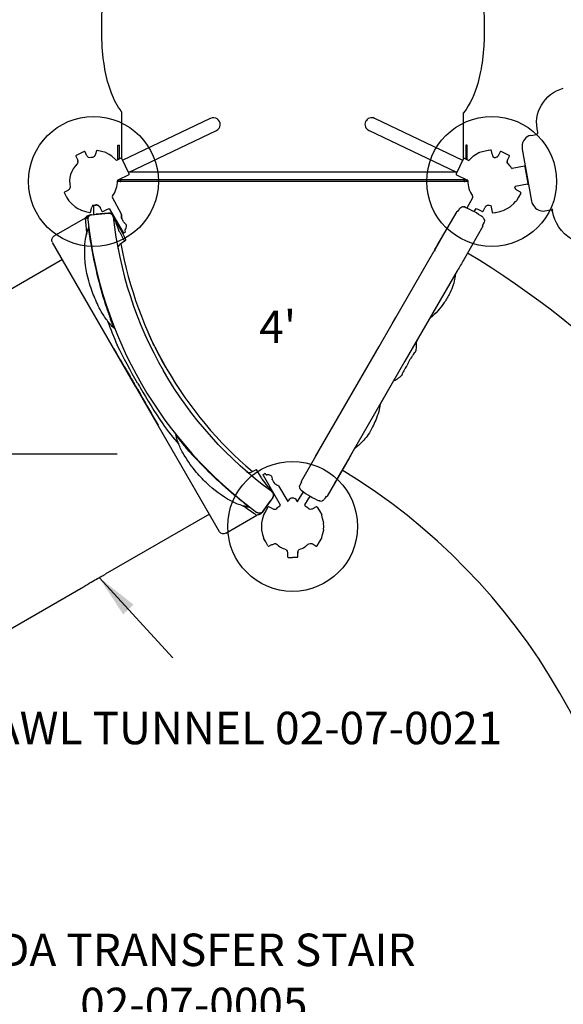
# Model space of a CAD drawing. Units: inches. Extents: x -131 to 178, y -168 to 212.
# Drawn here: x 0 to 50, y -51 to 40 of the extents above; entities that cross this region are included whole.
import ezdxf

# ---------------------------------------------------------------- set-up
doc = ezdxf.new("R2010")
doc.units = ezdxf.units.IN
doc.header["$LTSCALE"] = 10
doc.header["$MEASUREMENT"] = 0
doc.layers.get('0').update_dxf_attribs({"color": 255})
for name, color, linetype in [('1', 7, 'Continuous'), ('200', 1, 'Continuous'), ('7081', 4, 'Continuous'), ('8', 7, 'Continuous')]:
    doc.layers.add(name, color=color, linetype=linetype)
doc.styles.add('NORMAL', font='simplex')
doc.dimstyles.get("Standard").update_dxf_attribs({"dimtxt": 0.18, "dimasz": 0.18, "dimexe": 0.18, "dimexo": 0.0625, "dimgap": 0.09, "dimtad": 0, "dimtih": 1, "dimtoh": 1, "dimdec": 4, "dimzin": 0, "dimdsep": 46, "dimtxsty": 'Standard', "dimcen": 0.09, "dimadec": 0, "dimazin": 0, "dimtfac": 1, "dimtdec": 4, "dimtofl": 0, "dimtmove": 0, "dimatfit": 3, "dimfxl": 1, "dimtolj": 1, "dimtzin": 0, "dimarcsym": 0})

msp = doc.modelspace()

# ---------------------------------------------------------------- linework, layer by layer
at = {"layer": '1'}
for p, q in [((9.512, 27.161), (17.641, 31.024)), ((32.81, 31.024), (40.939, 27.161)), ((10.048, 26.032), (18.177, 29.895)), ((40.402, 26.032), (32.273, 29.895)), ((47.247, 29.443), (47.766, 29.539)), ((9.086, 27.204), (9.086, 28.54)), ((9.086, 28.54), (9.22, 28.54)), ((9.22, 27.268), (9.22, 28.54)), ((41.23, 28.54), (41.23, 27.268)), ((41.365, 28.54), (41.23, 28.54)), ((41.365, 27.204), (41.365, 28.54)), ((5.189, 27.521), (5.329, 27.226)), ((5.586, 27.786), (5.218, 27.603)), ((5.961, 27.956), (5.586, 27.786)), ((6.189, 27.618), (6.043, 27.926)), ((7.089, 28.022), (7.005, 27.707)), ((7.564, 27.966), (7.164, 28.066)), ((7.959, 27.853), (7.564, 27.966)), ((8.257, 27.679), (7.996, 27.824)), ((8.512, 27.526), (8.257, 27.679)), ((8.852, 27.223), (8.556, 27.508)), ((9.361, 27.335), (8.938, 27.134)), ((10.117, 25.888), (9.444, 27.305)), ((41.007, 27.305), (40.334, 25.888)), ((41.09, 27.335), (41.513, 27.134)), ((41.894, 27.508), (41.598, 27.223)), ((42.194, 27.679), (41.938, 27.526)), ((42.454, 27.824), (42.194, 27.679)), ((42.887, 27.966), (42.491, 27.853)), ((43.286, 28.066), (42.887, 27.966)), ((43.529, 28.085), (43.34, 28.054)), ((43.66, 27.7), (43.6, 28.034)), ((44.408, 27.926), (44.268, 27.632)), ((44.864, 27.786), (44.49, 27.956)), ((45.233, 27.603), (44.864, 27.786)), ((45.115, 27.214), (45.261, 27.521)), ((46.456, 28.186), (47.322, 23.363)), ((8.938, 27.134), (8.852, 27.223)), ((9.086, 27.29), (9.22, 27.29)), ((41.23, 27.29), (41.365, 27.29)), ((41.598, 27.223), (41.513, 27.134)), ((46.646, 26.591), (45.533, 26.392)), ((46.995, 24.997), (46.718, 26.541)), ((46.776, 26.405), (46.744, 26.399)), ((10.087, 25.806), (9.066, 25.32)), ((40.364, 26.05), (10.086, 26.05)), ((40.363, 25.806), (41.384, 25.32)), ((41.418, 25.19), (9.032, 25.19)), ((41.418, 25.19), (9.032, 25.19)), ((41.096, 25.325), (9.355, 25.325)), ((9.355, 25.325), (9.355, 25.19)), ((41.096, 25.19), (41.096, 25.325)), ((46.945, 24.925), (45.792, 24.718)), ((47.002, 25.145), (46.97, 25.139)), ((4.131, 24.113), (4.331, 23.753)), ((4.449, 24.367), (4.154, 24.197)), ((4.331, 23.753), (4.543, 23.4)), ((9.402, 22.18), (8.579, 23.695)), ((41.353, 22.741), (41.871, 23.695)), ((46.12, 23.753), (45.908, 23.4)), ((46.296, 24.197), (46.002, 24.367)), ((46.319, 24.113), (46.12, 23.753)), ((4.58, 23.372), (4.787, 23.158)), ((4.787, 23.158), (5.083, 22.872)), ((5.127, 22.855), (5.383, 22.701)), ((6.55, 22.359), (6.671, 22.808)), ((6.82, 22.991), (6.82, 22.134)), ((7.45, 22.762), (7.597, 22.454)), ((42.854, 22.454), (42.994, 22.749)), ((43.547, 22.98), (43.661, 22.346)), ((45.068, 22.701), (45.323, 22.855)), ((45.367, 22.872), (45.663, 23.158)), ((45.663, 23.158), (45.87, 23.372)), ((5.383, 22.701), (5.643, 22.557)), ((5.68, 22.527), (6.076, 22.414)), ((6.076, 22.414), (6.475, 22.314)), ((6.475, 22.101), (6.541, 22.107)), ((6.541, 22.107), (6.645, 22.117)), ((6.647, 22.117), (6.65, 22.118)), ((6.65, 22.118), (8.217, 22.27)), ((6.65, 22.118), (7.041, 22.156)), ((7.825, 22.232), (7.041, 22.156)), ((7.679, 22.424), (8.053, 22.594)), ((8.217, 22.27), (7.825, 22.232)), ((8.053, 22.594), (8.259, 22.697)), ((8.259, 22.697), (9.55, 20.461)), ((8.642, 21.978), (9.492, 20.406)), ((8.647, 21.92), (8.647, 21.92)), ((38.601, 19.267), (40.423, 22.424)), ((40.521, 22.45), (40.527, 22.446)), ((40.539, 22.466), (40.527, 22.446)), ((40.586, 22.547), (40.573, 22.525)), ((40.586, 22.547), (40.633, 22.63)), ((40.648, 22.655), (40.626, 22.616)), ((40.652, 22.662), (40.651, 22.66)), ((42.021, 22.402), (42.191, 22.697)), ((42.191, 22.697), (42.397, 22.594)), ((42.397, 22.594), (42.772, 22.424)), ((43.732, 22.296), (43.922, 22.326)), ((43.975, 22.314), (44.375, 22.414)), ((44.375, 22.414), (44.77, 22.527)), ((44.807, 22.557), (45.068, 22.701)), ((48.531, 22.474), (49.056, 22.571)), ((3.183, 20.159), (6.068, 21.824)), ((8.971, 21.464), (8.932, 21.442)), ((9.127, 21.194), (9.081, 21.167)), ((42.813, 21.044), (41.223, 18.29)), ((42.882, 21.322), (42.78, 21.145)), ((42.78, 21.145), (42.78, 21.145)), ((42.78, 21.145), (42.787, 21.141)), ((42.787, 21.141), (42.78, 21.145)), ((42.836, 21.242), (42.823, 21.219)), ((6.463, 20.348), (6.46, 20.375)), ((9.178, 20.608), (9.179, 20.601)), ((9.492, 20.406), (9.561, 20.278)), ((9.561, 20.278), (9.755, 19.919)), ((9.632, 20.439), (9.74, 20.501)), ((9.731, 20.638), (9.762, 20.582)), ((38.427, 18.966), (39.088, 20.111)), ((10.741, 6.201), (3.035, 19.547)), ((18.482, -7.201), (3.161, 19.328)), ((3.162, 19.328), (3.161, 19.328)), ((9.695, 19.664), (9.252, 19.354)), ((9.755, 19.919), (9.755, 19.919)), ((34.759, 12.613), (38.281, 18.713)), ((38.395, 18.907), (38.297, 18.741)), ((38.367, 18.861), (38.378, 18.88)), ((3.949, 17.964), (-5.667, 12.412)), ((40.442, 16.938), (35.61, 8.568)), ((33.221, 9.948), (34.418, 12.022)), ((34.418, 12.022), (34.759, 12.613)), ((9.362, 9.376), (9.362, 9.376)), ((28.014, 0.93), (33.221, 9.948)), ((35.61, 8.568), (30.592, -0.123)), ((34.561, 6.753), (33.317, 4.596)), ((34.58, 6.784), (34.562, 6.753)), ((34.604, 6.827), (34.596, 6.812)), ((10.741, 6.201), (10.766, 6.216)), ((12.801, 3.42), (12.801, 3.42)), ((27.353, -0.215), (28.014, 0.93)), ((27.626, 0.258), (26.018, -2.528)), ((30.956, 0.508), (30.267, -0.686)), ((30.451, -0.368), (28.407, -3.908)), ((30.451, -0.368), (30.592, -0.123)), ((30.592, -0.123), (30.451, -0.368)), ((30.451, -0.368), (30.451, -0.368)), ((21.388, -1.664), (21.877, -1.436)), ((22.348, -2.213), (21.877, -1.436)), ((22.517, -1.877), (22.624, -1.815)), ((29.997, -1.154), (29.076, -2.748)), ((22.495, -1.959), (24.08, -4.705)), ((22.739, -1.892), (22.705, -1.837)), ((26.05, -2.629), (26.043, -2.625)), ((23.909, -2.948), (24.784, -4.375)), ((26.208, -3.492), (25.658, -4.39)), ((25.944, -2.813), (25.929, -2.839)), ((25.944, -2.813), (25.992, -2.73)), ((23.395, -4.019), (22.479, -5.3)), ((22.708, -4.98), (23.166, -4.34)), ((23.395, -4.019), (23.166, -4.34)), ((26.371, -4.705), (26.835, -3.901)), ((28.303, -3.93), (28.201, -4.106)), ((28.26, -4.004), (28.247, -4.027)), ((28.303, -3.93), (28.303, -3.93)), ((28.31, -3.934), (28.303, -3.93)), ((28.31, -3.934), (28.303, -3.93)), ((28.31, -3.934), (28.31, -3.933)), ((20.875, -4.594), (20.851, -4.575)), ((22.377, -5.443), (22.416, -5.389)), ((22.477, -5.304), (22.416, -5.389)), ((22.477, -5.304), (22.416, -5.389)), ((22.479, -5.3), (22.478, -5.302)), ((22.479, -5.3), (22.478, -5.302)), ((22.479, -5.3), (22.708, -4.98)), ((22.736, -5.252), (22.537, -5.612)), ((22.948, -4.899), (22.736, -5.252)), ((23.328, -5.048), (23.032, -4.878)), ((27.418, -4.878), (27.124, -5.047)), ((27.502, -4.899), (27.714, -5.252)), ((27.714, -5.252), (27.914, -5.612)), ((17.531, -5.562), (7.916, -11.114)), ((19.05, -7.322), (21.934, -5.657)), ((22.449, -5.945), (22.35, -6.344)), ((22.531, -5.659), (22.449, -5.945)), ((28.001, -5.945), (27.919, -5.659)), ((28.101, -6.344), (28.001, -5.945)), ((18.319, -6.926), (18.319, -6.926)), ((22.35, -7.034), (22.449, -7.433)), ((22.356, -6.391), (22.351, -6.689)), ((22.351, -6.689), (22.356, -6.987)), ((28.001, -7.433), (28.101, -7.034)), ((28.099, -6.689), (28.094, -6.391)), ((28.094, -6.987), (28.099, -6.689)), ((22.449, -7.433), (22.531, -7.719)), ((22.736, -8.126), (22.537, -7.766)), ((22.948, -8.479), (22.736, -8.126)), ((27.502, -8.479), (27.714, -8.126)), ((27.714, -8.126), (27.914, -7.766)), ((27.919, -7.719), (28.001, -7.433)), ((23.032, -8.501), (23.291, -8.351)), ((23.402, -8.372), (23.59, -8.263)), ((27.123, -8.33), (27.418, -8.501)), ((24.753, -9.149), (24.753, -9.494)), ((24.814, -9.556), (25.225, -9.563)), ((25.637, -9.556), (25.225, -9.563)), ((25.698, -9.494), (25.698, -9.153)), ((5.667, -12.412), (-3.949, -17.964))]:
    msp.add_line(p, q, dxfattribs=at)
for points in [[(47.891, 29.732, -0.413732), (50.247, 33.798)], [(47.766, 29.539, 0.432316), (47.891, 29.732)], [(47.891, 29.732, -0.003209), (47.89, 29.733, -0.003515), (47.89, 29.733, -0.004525), (47.89, 29.734, -0.008899), (47.89, 29.734, -0.017105), (47.89, 29.734, -0.0275), (47.89, 29.734, -0.068163), (47.89, 29.734, -0.139859), (47.89, 29.734, -0.104593), (47.89, 29.734)], [(6.469, 27.374, -0.140694), (6.288, 27.476, -0.071988), (6.204, 27.589, -0.014063), (6.189, 27.619)], [(6.912, 27.516, -0.089365), (6.796, 27.426, -0.034713), (6.739, 27.4)], [(6.911, 27.513, 0.03377), (6.933, 27.542, 0.030093), (6.954, 27.577)], [(6.912, 27.516, 0.029825), (6.931, 27.54, 0.030968), (6.953, 27.575)], [(7.005, 27.707, -0.039716), (6.972, 27.615, -0.016583), (6.953, 27.575)], [(7.005, 27.707, -0.038852), (6.973, 27.617, -0.016031), (6.954, 27.577)], [(43.66, 27.7, 0.117291), (43.742, 27.498, 0.137634), (43.9, 27.373)], [(44.142, 27.461, -0.08671), (44.016, 27.394, -0.063423), (43.9, 27.373, -0.063423)], [(44.14, 27.459, 0.039356), (44.172, 27.488, 0.023466), (44.194, 27.514)], [(44.268, 27.632, -0.038852), (44.22, 27.549, -0.016031), (44.194, 27.514)], [(5.382, 27.021, -0.086918), (5.354, 26.88, -0.034681), (5.326, 26.822, -0.034681)], [(5.329, 27.226, -0.038852), (5.363, 27.137, -0.016031), (5.374, 27.095)], [(5.329, 27.226, -0.039716), (5.364, 27.136, -0.016583), (5.375, 27.093)], [(5.383, 27.018, 0.03377), (5.381, 27.054, 0.026807), (5.375, 27.09, 0.003041), (5.374, 27.095)], [(5.382, 27.021, 0.029825), (5.381, 27.052, 0.030968), (5.375, 27.093)], [(45.101, 26.843, -0.127475), (45.065, 27.028, -0.071475), (45.093, 27.159, -0.026467), (45.115, 27.214)], [(45.077, 27.106, 0.088684), (45.067, 26.959, 0.048468), (45.083, 26.888, 0.048468)], [(4.671, 24.664, -0.118681), (4.604, 24.502, -0.062439), (4.527, 24.421, -0.043549), (4.449, 24.367)], [(46.002, 24.367, -0.042559), (45.923, 24.422, -0.046912), (45.862, 24.483, -0.133695), (45.779, 24.664)], [(6.74, 22.986, 0.026466), (6.707, 22.916, 0.032496), (6.671, 22.808)], [(6.74, 22.986, 0.017716), (6.98, 23.009, 0.002125), (7.007, 23.013)], [(6.976, 23.01, 0.002103), (7.003, 23.014)], [(7.003, 23.014, -0.080977), (7.146, 23.013, -0.157243), (7.351, 22.905, -0.064442), (7.427, 22.806, -0.021533), (7.451, 22.761)], [(7.007, 23.013, -0.080868), (7.15, 23.011, -0.154498), (7.351, 22.905, -0.071988), (7.436, 22.791, -0.014063), (7.451, 22.761)], [(7.391, 22.859, 0.098011), (7.272, 22.967, 0.101751), (7.128, 23.015, 0.053146), (7.034, 23.016, 0.013936), (7.007, 23.013)], [(40.693, 22.72, -0.132372), (40.862, 22.836)], [(40.694, 22.722, -0.131261), (40.862, 22.836)], [(41.017, 22.858, -0.042191), (41.084, 22.849)], [(41.14, 22.831, -0.035042), (42.021, 22.402)], [(41.141, 22.831, -0.008275), (41.353, 22.741)], [(42.994, 22.749, -0.04301), (43.047, 22.84, -0.013218), (43.069, 22.868)], [(42.994, 22.749, -0.038852), (43.041, 22.831, -0.016031), (43.067, 22.867)], [(43.121, 22.922, 0.035645), (43.093, 22.896, 0.028184), (43.067, 22.867)], [(43.119, 22.92, 0.029825), (43.096, 22.899, 0.030968), (43.069, 22.868)], [(43.119, 22.92, -0.086918), (43.246, 22.986, -0.034681), (43.309, 23.001, -0.034681)], [(6.068, 21.824, 0.107313), (6.192, 21.937)], [(6.192, 21.937, -0.21719), (6.475, 22.101)], [(6.221, 21.878, -0.041518), (6.203, 21.91, -0.019828), (6.196, 21.925, -0.016095), (6.192, 21.937)], [(6.221, 21.878, -0.094038), (6.287, 21.735, -0.029207), (6.296, 21.69)], [(6.294, 21.722, -0.165742), (6.373, 21.963)], [(6.65, 22.118, 0.01203), (6.626, 22.115, 0.194333), (6.373, 21.963)], [(6.65, 22.118, 25.793085), (6.65, 22.118, 69.83796), (6.65, 22.118, 66.71777), (6.65, 22.118, 84.58328), (6.65, 22.118, 71.890888), (6.65, 22.118, 96.12455), (6.65, 22.118, 99.069128), (6.65, 22.118, 249.146173), (6.65, 22.118)], [(6.65, 22.118, 637.301297), (6.65, 22.118)], [(6.65, 22.118, 6.495681), (6.65, 22.118, 13.756325)], [(8.217, 22.27, -0.011511), (8.24, 22.272, -0.189755), (8.512, 22.176)], [(8.217, 22.27, 0.013862), (8.217, 22.27, 0.019166), (8.217, 22.27, -0.01569), (8.217, 22.27, -0.009174), (8.217, 22.27, -0.004916), (8.217, 22.27, -0.001052), (8.217, 22.27, 0.007459), (8.217, 22.27, 0.0079), (8.217, 22.27, 0.01304), (8.217, 22.27, 0.032254), (8.217, 22.27, 0.032677), (8.217, 22.27)], [(8.217, 22.27, -0.001721), (8.22, 22.27)], [(8.645, 21.934, 0.398294), (8.22, 22.27)], [(8.224, 22.271, -0.331663), (8.622, 22.02)], [(8.512, 22.176, -0.168369), (8.642, 21.954)], [(8.641, 21.954, -0.013163), (8.645, 21.934)], [(8.642, 21.978, -0.023862), (8.723, 21.792)], [(8.642, 21.954, -0.010792), (8.645, 21.933, -0.005474), (8.647, 21.92)], [(8.647, 21.92, 0.001015), (8.646, 21.922)], [(8.646, 21.922, -0.00101), (8.647, 21.92)], [(8.647, 21.92, 0.104377), (13.297, 7.677)], [(9.41, 22.139, 0.015954), (9.402, 22.03, 0.016807), (9.402, 21.954, 0.03386), (9.41, 21.862, 0.043021), (9.429, 21.786, 0.036618), (9.45, 21.739)], [(9.45, 21.739, -0.053479), (9.421, 21.811, -0.038513), (9.407, 21.888, -0.017724), (9.402, 21.938, -0.019198), (9.402, 22.016, -0.011272), (9.405, 22.08, -0.008153), (9.41, 22.139)], [(40.539, 22.466, -0.000767), (40.563, 22.508, -0.000003), (40.586, 22.547)], [(40.648, 22.655, -0.012056), (40.662, 22.679)], [(42.807, 21.875, 0.033863), (42.021, 22.402)], [(42.807, 21.875, -0.081622), (42.894, 21.781)], [(49.207, 22.67, 0.00596), (49.23, 22.51, -0.000983), (49.239, 22.449, -0.027085), (49.24, 22.445)], [(49.24, 22.445, -0.241212), (49.24, 22.445, -0.086911), (49.24, 22.445, -0.022961), (49.24, 22.445, -0.014359), (49.24, 22.445, -0.007515), (49.24, 22.445, -0.003836), (49.239, 22.446, -0.003321), (49.239, 22.446, -0.001907), (49.239, 22.447, -0.001051), (49.239, 22.448)], [(54.093, 19.388, -0.436511), (49.239, 22.448)], [(6.068, 21.824, 0.007244), (6.066, 21.816, 0.07435), (6.059, 21.703)], [(6.059, 21.703, 0.008759), (6.198, 20.392)], [(6.294, 21.721, 0.016359), (6.295, 21.691, 0.003125), (6.296, 21.684)], [(6.296, 21.685, -0.000737), (6.296, 21.684)], [(6.296, 21.684, 0.211284), (21.927, -5.389)], [(6.366, 20.903, 0.119909), (6.377, 20.995)], [(8.723, 21.792, 0.000683), (8.881, 21.373, 0.002219), (9.178, 20.608)], [(9.597, 21.46, 0.065448), (9.648, 21.389, 0.01514), (9.665, 21.372)], [(9.665, 21.372, -0.010296), (9.865, 21.17)], [(42.823, 21.219, -0.001276), (42.78, 21.145, -0.001276)], [(42.787, 21.141, -0.414115), (42.813, 21.044)], [(42.873, 21.307, 0.000136), (42.847, 21.261, 0.000359), (42.836, 21.242)], [(42.922, 21.395, -0.01689), (42.908, 21.367, -0.004628), (42.903, 21.358, 0.001525), (42.89, 21.335, 0.000793), (42.873, 21.307)], [(42.908, 21.367, 0.04892), (42.908, 21.367, 0.023594), (42.908, 21.367, 0.013648), (42.908, 21.367, 0.012671), (42.908, 21.367, 0.00528), (42.908, 21.367, 0.007025), (42.908, 21.367, 0.004511), (42.908, 21.367, 0.004531), (42.908, 21.367, 0.002023), (42.908, 21.366)], [(42.953, 21.642, -0.129679), (42.941, 21.442)], [(3.005, 19.606, -0.384639), (3.183, 20.159)], [(8.241, 12.15, -0.040642), (7.633, 13.016, -0.020119), (7.266, 13.694, -0.030005), (6.671, 15.121, -0.016178), (6.394, 15.993, -0.072498), (6.009, 18.858, -0.036134), (6.097, 19.903, -0.017486), (6.176, 20.3)], [(6.175, 20.3, -0.001976), (6.189, 20.357, -0.021581), (6.248, 20.563, -0.004984), (6.275, 20.642, -0.001056), (6.299, 20.708)], [(6.299, 20.707, -0.001537), (6.32, 20.772, -0.005615), (6.356, 20.876, -0.001712), (6.366, 20.903)], [(6.37, 20.719, 0.011056), (6.368, 20.731, -0.00531), (6.365, 20.747, -0.028073), (6.364, 20.759, -0.003402), (6.363, 20.772, 0.000675), (6.363, 20.792, -0.004276), (6.361, 20.828, -0.007933), (6.361, 20.846, -0.015257), (6.362, 20.863, 0.006422), (6.362, 20.873, 0.010514), (6.363, 20.879, 0.013763), (6.363, 20.883, -0.052413), (6.363, 20.891, -0.052586), (6.366, 20.903)], [(6.369, 20.719, 0.004484), (6.494, 19.905, 0.00438), (6.633, 19.069, 0.034952), (8.018, 13.539, 0.008834), (8.382, 12.501)], [(6.439, 20.519, -0.000408), (6.431, 20.582)], [(6.536, 19.865, -0.001678), (6.497, 20.121)], [(9.178, 20.608, 0.003018), (9.695, 19.664)], [(9.629, 20.152), (9.755, 19.919, -0.380267), (9.695, 19.664)], [(6.646, 19.195, -0.000918), (6.622, 19.336)], [(6.646, 19.195, -0.000918), (6.622, 19.336)], [(9.252, 19.354, 0.295614), (9.091, 18.957)], [(38.385, 18.891, 0.000595), (38.491, 19.076, 0.000329), (38.601, 19.267)], [(6.694, 18.924, -0.000849), (6.671, 19.054)], [(6.694, 18.924, -0.000849), (6.671, 19.054)], [(6.729, 18.735, -0.000407), (6.717, 18.798)], [(38.284, 18.718, -0.001737), (38.334, 18.804, -0.001617), (38.368, 18.863)], [(38.395, 18.907, 0.018031), (38.38, 18.883, 0.001693), (38.378, 18.88)], [(41.223, 18.29, 0.001278), (41.037, 17.961, -0.001805), (40.757, 17.468, -0.006203), (40.465, 16.971)], [(41.398, 18.593, -0.261), (80.9, -50.428)], [(40.264, 16.629, -0.029241), (40.2, 16.172, -0.07137), (39.698, 14.758, -0.035162), (39.173, 13.906, -0.026126), (38.642, 13.236, -0.043812), (37.969, 12.591, -0.005312), (37.903, 12.54)], [(40.446, 16.945, 0.00101), (40.442, 16.938)], [(40.465, 16.971, 0.011899), (40.453, 16.955, 0.010334), (40.446, 16.945)], [(40.446, 16.945, 0.001132), (40.446, 16.945, 0.000527), (40.446, 16.945)], [(8.131, 12.286, 0.016126), (9.017, 10.055)], [(8.759, 11.607, -0.02263), (8.492, 11.867, -0.011697), (8.304, 12.076, -0.00273), (8.241, 12.15)], [(8.759, 11.607, 0.090392), (8.762, 11.605, 0.517138), (8.763, 11.605, 0.152855), (8.763, 11.608, 0.021708), (8.751, 11.634, 0.015445), (8.718, 11.695, -0.001658), (8.69, 11.742, -0.009118), (8.676, 11.769, -0.018652), (8.661, 11.799, 0.008533), (8.633, 11.866, 0.003762), (8.605, 11.93, -0.007093), (8.563, 12.028, -0.003112), (8.51, 12.161, -0.000088), (8.457, 12.297, -0.005981), (8.423, 12.381, -0.010973), (8.405, 12.433, 0.011922), (8.382, 12.501)], [(13.512, 7.998, -0.013324), (12.581, 9.734, -0.007312), (12.059, 10.807, -0.004245), (11.955, 11.035)], [(10.898, 6.555, -0.014065), (9.017, 10.055)], [(36.641, 10.284, -0.005659), (36.644, 10.232, -0.011242), (36.649, 10.017, -0.005442), (36.648, 9.934, -0.033408), (36.622, 9.648, -0.021541), (36.602, 9.551, -0.030182), (36.582, 9.487, -0.053101), (36.551, 9.427, -0.01304), (36.543, 9.416)], [(36.781, 10.596, -0.001522), (36.676, 10.359, 0.003893), (36.641, 10.284, -0.002228)], [(8.695, 9.751, 0.002531), (9.66, 8.1, -0.000976), (10.406, 6.836, -0.00095), (10.655, 6.409)], [(36.422, 9.286, -0.002227), (36.294, 9.084, -0.003606), (36.111, 8.806, 0.038489), (35.972, 8.562, 0.005158), (35.915, 8.439, -0.009149), (35.861, 8.326, -0.014262), (35.804, 8.219, -0.006502), (35.74, 8.113, 0.004805), (35.635, 7.941, 0.008018), (35.559, 7.808, 0.007106), (35.442, 7.586, 0.013263), (35.385, 7.468, 0.012767), (35.337, 7.347, -0.025052), (35.31, 7.289, -0.012943), (35.299, 7.271)], [(36.543, 9.416, -0.032751), (36.519, 9.388, -0.009497), (36.508, 9.377, -0.003587), (36.485, 9.356, 0.005477), (36.471, 9.343, 0.051506), (36.422, 9.286)], [(23.307, -3.472, -0.104377), (13.297, 7.677)], [(35.725, 8.09, -0.013958), (35.689, 8.025, -0.008652), (35.653, 7.968, -0.002515), (35.634, 7.939)], [(34.587, 6.767, -0.001079), (34.561, 6.753)], [(34.562, 6.753, 0.00645), (34.616, 6.784, 0.000587), (34.786, 6.884, 0.016107), (35.038, 7.044, 0.016047), (35.165, 7.136, 0.011531), (35.206, 7.17)], [(35, 7.018, -0.003749), (34.951, 6.987)], [(35.3, 7.272, -0.035438), (35.277, 7.24, -0.02771), (35.24, 7.201, -0.009853), (35.22, 7.182, -0.008274), (35.194, 7.16, -0.004395), (35.175, 7.145)], [(10.877, 6.023, -0.001892), (11.364, 5.167, 0.00078), (12.081, 3.897, 0.001957), (12.792, 2.654)], [(11.126, 6.161, 0.014076), (13.217, 2.781)], [(33.317, 4.596, -0.035989), (33.182, 3.935, -0.030108), (32.904, 3.126, -0.019621), (32.622, 2.506, -0.031428), (32.209, 1.803, -0.063264), (31.321, 0.792, -0.028053), (30.956, 0.507)], [(13.217, 2.781, 0.016126), (14.705, 0.898)], [(14.432, 1.782, -0.090392), (14.431, 1.786, -0.517138), (14.432, 1.787, -0.152855), (14.434, 1.784, -0.021708), (14.45, 1.762, -0.015445), (14.487, 1.702, 0.001658), (14.514, 1.655, 0.009118), (14.53, 1.629, 0.018652), (14.549, 1.601, -0.008533), (14.593, 1.543, -0.003762), (14.634, 1.487, 0.007093), (14.698, 1.402, 0.005156), (14.832, 1.232, -0.005868), (14.923, 1.118, 0.010724), (14.946, 1.09, 0.00181), (14.994, 1.036, -0.005901), (15.017, 1.008)], [(14.643, 1.062, -0.007802), (14.565, 1.287, -0.014162), (14.485, 1.555, -0.014694), (14.432, 1.782)], [(20.668, -4.802, -0.048551), (19.524, -4.329, -0.071066), (17.262, -2.671, -0.028554), (16.232, -1.546, -0.045139), (15.089, 0.102, -0.038754), (14.643, 1.062)], [(21.128, -4.843, -0.004484), (20.485, -4.329, -0.00438), (19.831, -3.79, -0.034952), (15.735, 0.175, -0.008834), (15.017, 1.008)], [(30.756, 0.154, -0.006248), (30.709, 0.072, 0.000594), (30.567, -0.173, -0.000072), (29.997, -1.154)], [(30.773, 0.191, 0.013602), (30.766, 0.177, 0.007134), (30.762, 0.166, 0.001927), (30.76, 0.162)], [(30.773, 0.191, -0.001093), (30.773, 0.191, -0.000509), (30.773, 0.191)], [(31.207, 0.698, -0.02005), (30.956, 0.508)], [(30.279, -0.666, 0.032112), (30.278, -0.667, 1.437441), (30.278, -0.667, 0.076946), (30.278, -0.667, 0.014432), (30.28, -0.665, 0.004349), (30.283, -0.66, 0.000814), (30.295, -0.641, -0.005046), (30.298, -0.637, -0.142054), (30.298, -0.637, -0.041373), (30.298, -0.638, -0.003543), (30.292, -0.647, -0.000855), (30.265, -0.689)], [(30.279, -0.666, 0.013457), (30.281, -0.662)], [(20.963, -1.606, 0.296231), (21.388, -1.664)], [(57.71, -49.677, 0.254799), (29.808, -1.48)], [(22.348, -2.213, 0.000576), (22.436, -2.355)], [(23.234, -3.342, -0.000684), (22.951, -2.995, -0.002218), (22.436, -2.355)], [(23.267, -2.041, -0.008739), (23.334, -2.287, -0.001265), (23.341, -2.316)], [(23.384, -2.419, -0.06069), (23.35, -2.346, -0.019807), (23.341, -2.316)], [(23.878, -2.92, -0.019046), (23.765, -2.865, -0.02067), (23.693, -2.822, -0.023953), (23.641, -2.784, -0.079383), (23.552, -2.686)], [(25.992, -2.73, 0.000543), (26.014, -2.691, -0.00144), (26.05, -2.629)], [(19.638, -3.581, -0.000407), (19.59, -3.54)], [(23.234, -3.342, -0.024045), (23.354, -3.505)], [(23.333, -3.493, 0.010792), (23.317, -3.48, 0.005474), (23.307, -3.472)], [(23.307, -3.472, -0.001011), (23.308, -3.473)], [(23.308, -3.473, 0.001003), (23.307, -3.472)], [(23.318, -3.48, -0.023852), (23.346, -3.505)], [(23.397, -4.016, 0.398325), (23.318, -3.48)], [(23.333, -3.493, -0.168429), (23.461, -3.717)], [(23.381, -3.543, -0.336318), (23.395, -4.019)], [(25.879, -3.114, -0.131355), (25.895, -2.912)], [(25.879, -3.114, -0.131334), (25.895, -2.912)], [(25.895, -2.912, -0.001096), (25.895, -2.91)], [(25.916, -2.863, -0.006816), (25.923, -2.851, -0.004577), (25.928, -2.841, -0.000955), (25.929, -2.839)], [(25.925, -2.845, 0.000463), (25.925, -2.845, 0.003868), (25.925, -2.845)], [(25.98, -3.313, -0.042461), (25.938, -3.26)], [(26.023, -3.353, 0.035042), (26.835, -3.901)], [(26.208, -3.492, -0.008265), (26.024, -3.353)], [(19.836, -3.75, -0.000849), (19.736, -3.665)], [(19.836, -3.75, -0.000849), (19.736, -3.665)], [(20.056, -3.933, -0.000918), (19.947, -3.842)], [(20.056, -3.933, -0.000918), (19.947, -3.842)], [(20.674, -4.435, -0.001654), (20.472, -4.273)], [(23.395, -4.019, 0.0179), (23.413, -3.991, 0.182642), (23.461, -3.717)], [(23.395, -4.019, 0.001893), (23.395, -4.019, 0.003557), (23.395, -4.019, 0.003421), (23.395, -4.019, 0.006305), (23.395, -4.019, 0.015352), (23.395, -4.019)], [(24.8, -4.374, -0.423516), (24.785, -4.376, -0.032456), (24.784, -4.375)], [(24.8, -4.374, 0.032569), (24.841, -4.307)], [(25.65, -4.374, -0.032586), (25.61, -4.307)], [(25.65, -4.374, -0.001943), (25.655, -4.383, -0.00146), (25.658, -4.389)], [(25.65, -4.374, 0.423342), (25.665, -4.376, 0.032451), (25.667, -4.375)], [(26.951, -3.968, 0.002877), (26.931, -3.957, -0.003802), (26.834, -3.902)], [(26.835, -3.901, 0.033857), (27.685, -4.318)], [(27.02, -4.004, 0.016503), (27.017, -4.003, 0.013515), (27.015, -4.002, 0.007766), (27.015, -4.002, 0.0175), (27.014, -4.002, 0.010938), (27.014, -4.002, 0.010472), (27.013, -4.002)], [(27.809, -4.347, -0.081177), (27.685, -4.318)], [(28.158, -4.178, -0.162684), (27.959, -4.327)], [(28.21, -4.091, 0.002091), (28.178, -4.146, -0.019485), (28.158, -4.178)], [(28.175, -4.151, 0.003145), (28.175, -4.151, 0.004931), (28.175, -4.151, 0.00556), (28.175, -4.151, 0.012803), (28.175, -4.151, 0.013992), (28.175, -4.151, 0.017633), (28.175, -4.151, 0.033012), (28.175, -4.151, 0.077881), (28.175, -4.151)], [(28.247, -4.027, 0.000683), (28.226, -4.063, 0.000085), (28.21, -4.091)], [(28.303, -3.93, -0.001356), (28.26, -4.004)], [(28.407, -3.908, -0.414189), (28.31, -3.934)], [(21.083, -4.899, -0.00144), (20.988, -4.881, -0.006), (20.903, -4.864, -0.018981), (20.724, -4.819, -0.001975), (20.668, -4.802)], [(20.719, -4.812, -0.002465), (20.707, -4.81, -0.011613), (20.692, -4.807, -0.003571), (20.685, -4.806)], [(20.693, -4.808, 0.002318), (20.718, -4.812)], [(20.718, -4.812, 0.003877), (20.76, -4.818)], [(20.894, -4.837, -0.00045), (20.868, -4.834, -0.009252), (20.831, -4.828, 0.000755), (20.812, -4.825, 0.006303), (20.803, -4.824, -0.003685), (20.776, -4.82, -0.004799), (20.759, -4.818, -0.001334), (20.75, -4.816)], [(20.759, -4.829, 0.008762), (21.825, -5.604)], [(20.76, -4.818, 0.012384), (20.917, -4.836, 0.003892), (20.986, -4.841, 0.009695), (21.043, -4.845, 0.017327), (21.103, -4.845, 0.008904), (21.127, -4.843)], [(21.04, -4.722, -0.000408), (20.989, -4.683)], [(21.285, -4.938, -0.004985), (21.202, -4.923, -0.003455), (21.124, -4.908, -0.001072), (21.082, -4.899)], [(21.128, -4.843, -0.011053), (21.137, -4.851, 0.005324), (21.15, -4.861, 0.028072), (21.16, -4.868, 0.003391), (21.171, -4.875, -0.000672), (21.187, -4.885, 0.004278), (21.218, -4.905, 0.007934), (21.234, -4.914, 0.015257), (21.249, -4.922, -0.006424), (21.258, -4.926, -0.010516), (21.263, -4.929, -0.013758), (21.267, -4.932, 0.052213), (21.273, -4.935, 0.052584), (21.285, -4.938)], [(21.958, -5.41, -0.017387), (21.931, -5.392, -0.002086), (21.927, -5.389)], [(21.928, -5.39, 0.000717), (21.927, -5.389)], [(22.207, -5.462, -0.165768), (21.958, -5.41)], [(22.377, -5.443, -0.216935), (22.094, -5.606)], [(22.479, -5.3, -0.01869), (22.458, -5.327, -0.186967), (22.207, -5.462)], [(22.479, -5.3, 0.012814), (22.479, -5.3, 0.004764), (22.479, -5.3, 0.002896), (22.479, -5.3, 0.001481), (22.479, -5.3, 0.000716), (22.479, -5.3)], [(22.479, -5.3, 12.122903), (22.479, -5.3, 22.575759), (22.479, -5.3, 38.190821), (22.479, -5.3, 35.350626), (22.479, -5.3, 66.033911), (22.479, -5.3, 126.75629), (22.479, -5.3, -0.006487), (22.479, -5.3, -0.006418), (22.479, -5.3, -0.006147), (22.479, -5.3)], [(23.693, -5.094, -0.119416), (23.517, -5.114, -0.076385), (23.379, -5.074, -0.025648), (23.327, -5.047)], [(27.124, -5.047, -0.039), (27.044, -5.086, -0.095881), (26.884, -5.116, -0.104182), (26.734, -5.083)], [(21.825, -5.604, 0.079955), (21.934, -5.657)], [(22.094, -5.606, 0.107313), (21.934, -5.657)], [(19.05, -7.322, -0.38484), (18.482, -7.201)], [(23.59, -8.263, -0.074217), (23.693, -8.284, -0.074217)], [(24.607, -8.813, -0.131355), (24.721, -8.97, -0.047618), (24.744, -9.053, -0.046681), (24.753, -9.154)], [(25.698, -9.154, -0.039), (25.704, -9.065, -0.113275), (25.772, -8.891, -0.071063), (25.843, -8.813, -0.071063)], [(25.709, -9.04, 0.038006), (25.699, -9.119, 0.014642), (25.698, -9.154)], [(26.362, -8.587, 0.02339), (26.611, -8.377)], [(26.611, -8.377, -0.080977), (26.73, -8.296, -0.145681), (26.942, -8.266, -0.074885), (27.079, -8.307, -0.021533), (27.124, -8.331)], [(5.667, -12.412, 0.006472), (5.742, -12.367, 0.002219), (6.093, -12.148, -0.008728), (6.776, -11.736)], [(6.776, -11.736, -0.007146), (7.312, -11.437, -0.002613), (7.737, -11.211, 0.005152), (7.881, -11.134, 0.002954), (7.916, -11.114)]]:
    msp.add_lwpolyline(points, format="xyb", dxfattribs=at)
for centre, radius, start, end in [((17.909, 30.459), 0.625, 295.41406, 115.41406), ((32.541, 30.459), 0.625, 64.58594, 244.58594), ((47.426, 28.475), 0.984, 100.43229, 183.45133), ((47.391, 28.354), 0.95, 176.27489, 190.17411), ((5.245, 27.548), 0.0621, 116.41406, 205.41406), ((5.987, 27.9), 0.0621, 25.41406, 114.41406), ((6.822, 25.195), 2.207, 92.1706, 99.20507), ((7.149, 28.006), 0.0621, 76, 165), ((7.942, 27.793), 0.0621, 29.40744, 74), ((8.513, 27.464), 0.0621, 46, 90.59257), ((9.387, 27.279), 0.0621, 25.41406, 115.41406), ((41.063, 27.279), 0.0621, 64.58594, 154.58594), ((41.938, 27.464), 0.0621, 89.40743, 134), ((42.508, 27.793), 0.0621, 106, 150.59257), ((43.301, 28.006), 0.0621, 51.34324, 104), ((43.539, 28.023), 0.0621, 10.17411, 99.17411), ((44.464, 27.9), 0.0621, 65.58594, 154.58594), ((45.205, 27.548), 0.0621, 334.58594, 63.58594), ((6.82, 25.19), 2.212, 132.46717, 193.76756), ((43.631, 25.19), 2.212, 33.7205, 48.35392), ((45.522, 26.453), 0.0621, 213.7205, 280.17411), ((46.657, 26.53), 0.0621, 10.17411, 100.17411), ((10.061, 25.862), 0.0621, 295.41406, 25.41406), ((40.39, 25.862), 0.0621, 154.58594, 244.58594), ((6.82, 25.19), 2.212, 323.21784, 1.86767), ((9.093, 25.264), 0.0621, 115.41406, 181.86767), ((9.355, 25.459), 0.269, 205.73528, 270), ((9.355, 25.459), 0.134, 206.0565, 270), ((41.096, 25.459), 0.134, 270, 333.9435), ((41.096, 25.459), 0.269, 270, 334.26473), ((41.358, 25.264), 0.0621, 358.13233, 64.58594), ((43.631, 25.19), 2.212, 178.13233, 216.78156), ((43.631, 25.19), 2.212, 346.23329, 347.67795), ((46.934, 24.986), 0.0621, 280.17411, 10.17411), ((4.186, 24.143), 0.0621, 120, 209), ((8.719, 23.77), 0.159, 143.21844, 208.5), ((41.732, 23.77), 0.159, 331.5, 36.78156), ((46.265, 24.143), 0.0621, 331, 60), ((4.596, 23.432), 0.0621, 211, 255.59257), ((5.127, 22.917), 0.0621, 226, 270.59257), ((40.993, 22.465), 0.394, 86.50819, 114.38573), ((40.993, 22.465), 0.394, 68.13324, 76.70066), ((43.631, 25.19), 2.212, 261.63906, 267.84327), ((45.324, 22.917), 0.0621, 269.40743, 314), ((45.855, 23.432), 0.0621, 284.40743, 329), ((48.257, 23.531), 0.95, 190.17411, 215.52532), ((48.352, 23.442), 0.984, 208.02302, 280.43229), ((5.697, 22.587), 0.0621, 209.40743, 254), ((6.688, 21.726), 0.394, 96.84781, 183.87698), ((6.49, 22.375), 0.0621, 256, 345), ((6.688, 21.726), 0.394, 95.55, 96.01559), ((7.653, 22.481), 0.0621, 205.41406, 294.41406), ((9.34, 22.146), 0.07, 354.19354, 28.5), ((40.485, 22.388), 0.0716, 60.5019, 149.70103), ((40.993, 22.465), 0.394, 139.37751, 149.99886), ((42.798, 22.481), 0.0621, 245.58594, 334.58594), ((43.722, 22.357), 0.0621, 190.17411, 279.17411), ((43.96, 22.375), 0.0621, 231.34324, 284), ((44.753, 22.587), 0.0621, 286, 330.59257), ((6.688, 21.726), 0.394, 185.97256, 186.13229), ((-488.04, -241.406), 562.798, 27.84428, 27.87637), ((9.255, 21.13), 0.63, 320.22548, 359.22004), ((9.815, 21.122), 0.07, 359.22004, 43.79472), ((42.751, 21.08), 0.0709, 330, 60), ((42.566, 21.563), 0.394, 5.24709, 33.63372), ((42.566, 21.563), 0.394, 330.36412, 342.02097), ((9.602, 20.491), 0.06, 210, 300), ((9.8, 20.676), 0.0787, 140.22548, 209), ((9.71, 20.553), 0.06, 300, 29), ((22.654, -1.867), 0.06, 31, 120), ((22.547, -1.929), 0.06, 120, 210), ((22.806, -1.851), 0.0787, 211, 279.77452), ((22.926, -2.55), 0.63, 60.77996, 99.77452), ((23.2, -2.061), 0.07, 16.20528, 60.77996), ((-450.274, -300.187), 559.48, 32.12354, 32.15582), ((26.08, -2.564), 0.0716, 150.299, 239.49808), ((23.69, -3.298), 0.394, 211.60451, 215.90025), ((23.849, -2.984), 0.07, 31.5, 65.80646), ((26.267, -3.043), 0.394, 185.64635, 213.49724), ((26.267, -3.043), 0.394, 150.00114, 160.62336), ((26.267, -3.043), 0.394, 223.29678, 231.86676), ((25.225, -4.506), 0.433, 27.40089, 152.59912), ((27.834, -3.954), 0.394, 256.52461, 294.75291), ((28.345, -3.872), 0.0709, 240, 330), ((23.001, -4.931), 0.0621, 60, 149), ((25.225, -6.689), 2.212, 122.00004, 133.8476), ((24.011, -4.745), 0.08, 302.00004, 30), ((26.44, -4.745), 0.08, 150, 237.99996), ((25.225, -6.689), 2.212, 46.23004, 58.00065), ((27.449, -4.931), 0.0621, 31, 120), ((22.41, -6.359), 0.0621, 166, 210.59257), ((22.591, -5.642), 0.0621, 151, 195.59257), ((27.859, -5.642), 0.0621, 344.40744, 29), ((28.041, -6.359), 0.0621, 329.40743, 14), ((22.41, -7.019), 0.0621, 149.40744, 194), ((28.041, -7.019), 0.0621, 346, 30.59257), ((22.591, -7.736), 0.0621, 164.40743, 209), ((27.859, -7.736), 0.0621, 331, 15.59257), ((23.001, -8.447), 0.0621, 211, 300), ((23.408, -8.034), 0.338, 249.78311, 268.9828), ((25.225, -6.689), 2.212, 226.14774, 253.76805), ((25.222, -6.684), 2.218, 286.26024, 300.90964), ((27.449, -8.447), 0.0621, 240, 329), ((24.815, -9.494), 0.0621, 180, 269), ((25.636, -9.494), 0.0621, 271, 0)]:
    msp.add_arc(centre, radius, start, end, dxfattribs=at)
for centre, major_axis, ratio, start_param, end_param in [((47.738, 29.694), (0.029, -0.155), 0.999992, 0, 1.647518), ((6.959, 27.475), (-0.0463, 0.0414), 0.445146, 0, 0.110728), ((7.008, 27.546), (-0.0549, 0.029), 0.496413, 6.215411, 6.283185), ((5.435, 27.106), (-0.0607, -0.0135), 0.496413, 6.215411, 6.283185), ((5.445, 27.02), (-0.0621, 0.0015), 0.445146, 0, 0.110728), ((6.998, 23.074), (0.0089, -0.0615), 0.274442, 6.070643, 6.283185), ((43.02, 22.907), (0.0488, -0.0385), 0.496413, 6.215411, 6.283185), ((43.081, 22.969), (0.0381, -0.0491), 0.445146, 0, 0.110728), ((5.864, 22.041), (0.392, 0.038), 0.992341, 5.136234, 5.755124), ((6.579, 21.715), (0.038, -0.392), 0.997414, 3.141593, 4.18879), ((6.688, 21.726), (-0.391, -0.042), 1, 5.746321, 6.242072), ((8.988, 22.165), (-0.346, -0.187), 1, 6.160575, 6.283185), ((9.038, 21.963), (-0.391, -0.042), 0.642789, 0.000006, 0.567794), ((49.085, 22.416), (0.029, -0.155), 0.999992, 1.570796, 3.13787), ((6.688, 21.726), (-0.391, -0.042), 1, 6.280208, 6.282999), ((6.482, 20.228), (-0.307, 0.072), 0.791021, 6.229815, 6.283164), ((6.482, 20.228), (-0.307, 0.072), 0.791021, 6.208845, 6.229815), ((9.291, 20.085), (-0.389, -0.063), 0.043579, 0, 0.00477), ((44.674, 25.792), (-12.212, 33.743), 1, 1.401822, 1.747135), ((41.175, 18.365), (-0.0429, 0.0805), 0.363979, 3.253513, 3.365823), ((18.704, 10.799), (-7.525, 13.035), 0.414826, 1.551755, 1.570811), ((18.71, 10.802), (-7.529, 13.041), 0.41503, 1.570789, 1.589811), ((44.674, 25.792), (25.307, 25.442), 1, 2.877129, 3.222442), ((9.821, 5.67), (5.191, -8.991), 0.105179, 1.570792, 1.592291), ((13.362, 7.715), (7.293, -12.632), 0.186081, 4.696757, 4.727969), ((9.821, 5.67), (-5.191, 8.992), 0.105154, 4.690961, 4.712385), ((30.639, 0.143), (-0.123, -0.057), 0.508696, 2.534715, 2.788213), ((29.908, -1.15), (-0.0912, -0.0031), 0.363979, 2.917362, 3.029672), ((23.69, -3.298), (-0.335, -0.206), 1, 0, 0.122611), ((25.659, -4.368), (-0.00969, -0.00521), 0.999151, 0.115402, 1.81458), ((20.759, -4.5), (-0.091, -0.302), 0.791021, 0.000021, 0.053362), ((20.759, -4.5), (-0.091, -0.302), 0.791021, 0.053362, 0.073624), ((20.759, -4.5), (-0.091, -0.302), 0.791021, 0.073624, 0.102514), ((21.129, -5.039), (0.111, 0.162), 0.983951, 6.230757, 6.899731), ((22.159, -5.071), (-0.232, -0.318), 1, 0.000243, 0.003032), ((22.159, -5.071), (-0.232, -0.318), 1, 0.041169, 0.536921)]:
    msp.add_ellipse(centre, major_axis=major_axis, ratio=ratio, start_param=start_param, end_param=end_param, dxfattribs=at)
for points, knots in [([(9.414, 31.623), (9.025, 32.161), (8.719, 32.756), (8.205, 34.071), (8.016, 34.806), (7.716, 36.46), (7.635, 37.387), (7.557, 39.503), (7.594, 40.692), (7.744, 43.383), (7.858, 44.872), (8.092, 47.72), (8.227, 49.092), (8.467, 50.767), (8.556, 51.309), (8.721, 52.607), (8.797, 53.325), (8.92, 54.646), (8.969, 55.241), (9.012, 55.88)], [0, 0, 0, 0, 2.018893, 2.018893, 4.395254, 4.395254, 7.419913, 7.419913, 11.417765, 11.417765, 16.700819, 16.700819, 22.20468, 22.20468, 25.829023, 25.829023, 29.346566, 29.346566, 31.942881, 31.942881, 31.942881, 31.942881]), ([(41.565, 55.1), (41.565, 55.1), (41.565, 55.1), (41.565, 55.1), (41.612, 54.502), (41.663, 53.943), (41.809, 52.505), (41.909, 51.705), (42.135, 50.183), (42.269, 49.26), (42.47, 47.22), (42.551, 46.248), (42.72, 44.05), (42.813, 42.806), (42.962, 39.877), (42.988, 38.163), (42.682, 35.705), (42.546, 34.967), (42.062, 33.299), (41.649, 32.344), (41.036, 31.529)], [1.106161, 1.106161, 1.106161, 1.106161, 1.106328, 1.106328, 1.106328, 3.680282, 3.680282, 8.029991, 8.029991, 12.845626, 12.845626, 16.530078, 16.530078, 20.9167, 20.9167, 26.58355, 26.58355, 28.970334, 28.970334, 32.066425, 32.066425, 32.066425, 32.066425]), ([(9.414, 31.623), (9.414, 31.049), (9.414, 29.733), (9.414, 28.405), (9.414, 27.658), (9.414, 27.55), (9.414, 27.441), (9.414, 27.335)], [26.896419, 26.896419, 26.896419, 26.896419, 28.661386, 30.914488, 30.914488, 30.914488, 31.239963, 31.239963, 31.239963, 31.239963]), ([(41.036, 27.335), (41.036, 27.441), (41.036, 27.55), (41.036, 27.658), (41.036, 28.207), (41.036, 29.382), (41.036, 30.67), (41.036, 31.409), (41.036, 31.529)], [2.821422, 2.821422, 2.821422, 2.821422, 3.146912, 3.146912, 3.146912, 4.801903, 6.700281, 7.068506, 7.068506, 7.068506, 7.068506])]:
    msp.add_open_spline(points, degree=3, knots=knots, dxfattribs=at)
at = {"layer": '200'}
msp.add_line((9, 0), (-9, 0), dxfattribs=at)
at = {"layer": '7081'}
for centre in [(6.82, 25.19), (43.631, 25.19), (25.225, -6.689)]:
    msp.add_circle(centre, 6, dxfattribs=at)

# ---------------------------------------------------------------- texts
at = {"layer": '8', "char_height": 3, "width": 61.80896, "attachment_point": 5, "style": 'NORMAL'}
for s, insert in [("4'", (23.846, 11.375)), ('CRAWL TUNNEL 02-07-0021', (18.453, -25.706)), ('ADA TRANSFER STAIR 02-07-0005', (16.099, -48.707))]:
    msp.add_mtext(s, dxfattribs=dict(at, insert=insert))

# ---------------------------------------------------------------- leaders
msp.add_leader([(7.343, -11.42), (14.147, -18.84)], dimstyle='Standard', override={"dimasz": 4, "dimgap": 0.09, "dimtad": 0})

doc.saveas('drawing.dxf')
